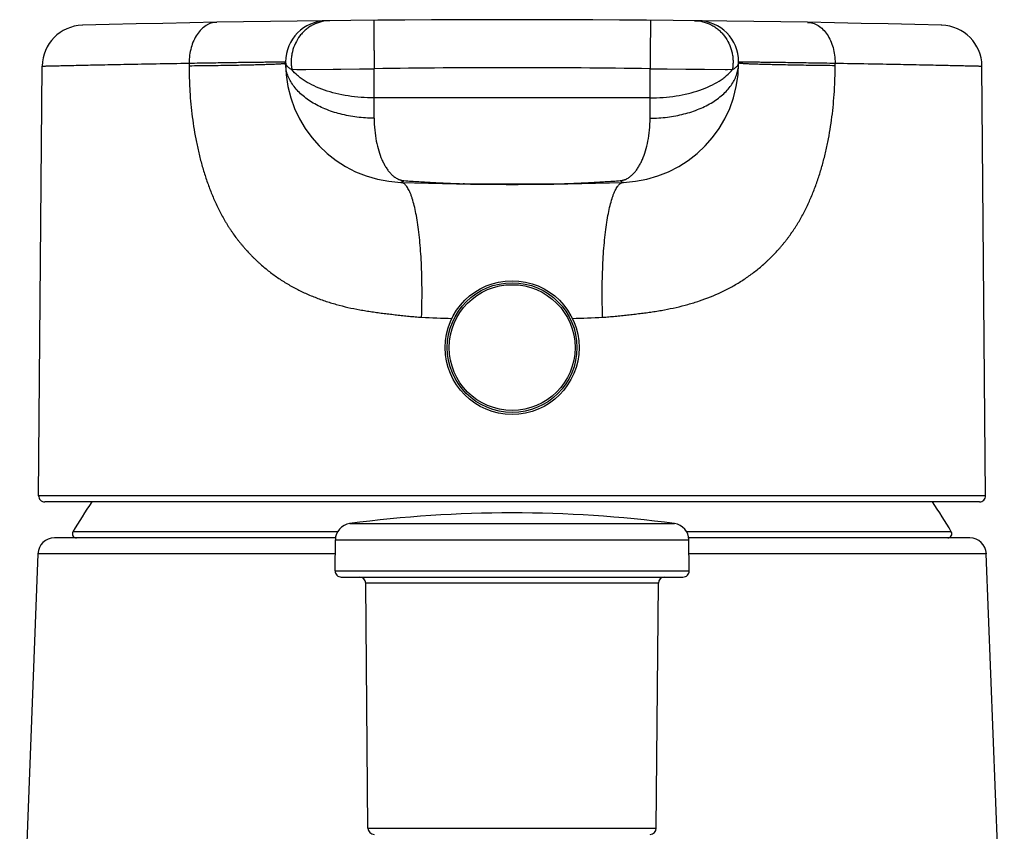
# Model space of a CAD drawing. Units: millimetres. Extents: x -82 to 605, y -434 to 309.
# Drawn here: x 11 to 58, y 93 to 132 of the extents above; entities that cross this region are included whole.
import ezdxf

# ---------------------------------------------------------------- set-up
doc = ezdxf.new("R2010")
doc.units = ezdxf.units.MM
doc.header["$LTSCALE"] = 23.1
doc.layers.get('0').update_dxf_attribs({"linetype": 'CONTINUOUS'})

msp = doc.modelspace()

# ---------------------------------------------------------------- linework, layer by layer
at = {"color": 7, "linetype": 'CONTINUOUS'}
for p, q in [((13.576, 131.878), (13.551, 131.878)), ((55.278, 131.878), (55.252, 131.878)), ((55.289, 131.878), (55.278, 131.878)), ((23.42, 130.099), (23.42, 130.044)), ((45.42, 130.044), (45.42, 130.099)), ((11.423, 109.022), (11.605, 129.896)), ((57.417, 109.022), (57.235, 129.896)), ((57.117, 108.72), (11.723, 108.72)), ((25.841, 106.97), (12.19, 106.97)), ((25.823, 105.372), (25.836, 106.882)), ((56.65, 106.97), (42.998, 106.97)), ((43.017, 105.372), (43.004, 106.882)), ((58.322, 83.233), (57.449, 106.2)), ((26.123, 105.07), (42.717, 105.07)), ((27.417, 92.867), (27.313, 104.772)), ((41.423, 92.867), (41.526, 104.772))]:
    msp.add_line(p, q, dxfattribs=at)
at = {"color": 9, "linetype": 'CONTINUOUS'}
for p, q in [((18.734, 130.039), (18.734, 129.913)), ((23.725, 129.726), (27.72, 129.765)), ((23.957, 129.728), (24.012, 129.729)), ((24.405, 129.733), (26.096, 129.75)), ((27.245, 129.761), (27.72, 129.765)), ((27.72, 127.364), (27.72, 129.765)), ((41.12, 127.364), (41.12, 129.765)), ((41.12, 129.765), (41.948, 129.758)), ((41.12, 129.765), (45.115, 129.726)), ((41.948, 129.758), (42.853, 129.749)), ((42.853, 129.749), (43.765, 129.74)), ((43.765, 129.74), (44.769, 129.73)), ((44.769, 129.73), (44.883, 129.728)), ((50.106, 129.913), (50.106, 130.039)), ((41.12, 128.352), (27.72, 128.352)), ((32.046, 124.178), (32.114, 124.175)), ((32.114, 124.175), (36.726, 124.175)), ((36.726, 124.175), (36.794, 124.178)), ((57.417, 109.022), (11.423, 109.022)), ((26.531, 107.668), (42.309, 107.668)), ((25.94, 107.271), (13.093, 107.271)), ((55.747, 107.271), (42.9, 107.271)), ((25.836, 106.882), (43.004, 106.882)), ((25.83, 106.2), (11.391, 106.2)), ((57.449, 106.2), (43.01, 106.2)), ((25.823, 105.372), (43.017, 105.372)), ((41.526, 104.772), (27.313, 104.772)), ((27.417, 92.867), (41.423, 92.867))]:
    msp.add_line(p, q, dxfattribs=at)
for points in [[(24.012, 129.729), (24.263, 129.732), (24.333, 129.733), (24.405, 129.733)], [(26.096, 129.75), (27.009, 129.759), (27.127, 129.76), (27.245, 129.761)]]:
    msp.add_lwpolyline(points, dxfattribs=at)
at = {"color": 7, "linetype": 'CONTINUOUS'}
msp.add_lwpolyline([(11.391, 106.2), (10.518, 83.231), (10.515, 83.187), (10.513, 83.141), (10.51, 83.092), (10.506, 83.04)], dxfattribs=at)
for radius in [3.25, 3.15]:
    msp.add_circle((34.42, 116.22), radius, dxfattribs=at)
at = {"color": 9, "linetype": 'CONTINUOUS'}
msp.add_circle((34.42, 116.22), 3.056, dxfattribs=at)
at = {"color": 7, "linetype": 'CONTINUOUS'}
for centre, radius, start, end in [((34.42, -667.85), 800, 88.50531, 91.49469), ((25.42, 130.099), 2, 90.6462, 180), ((43.42, 130.099), 2, 0, 89.3538), ((13.605, 129.878), 2, 91.5271, 179.5), ((55.235, 129.878), 2, 0.5, 88.4731), ((29.22, 130.044), 5.8, 180, 267.9334), ((39.62, 130.044), 5.8, 272.0666, 360), ((34.42, 274.15), 150, 267.93341, 272.06659), ((11.723, 109.02), 0.3, 179.5, 270), ((57.117, 109.02), 0.3, 270, 0.5), ((34.42, 94.811), 24.7, 145.7281, 149.7054), ((34.42, 94.811), 24.7, 30.2946, 34.2719), ((34.42, 48.189), 60, 82.44429, 97.55571), ((26.636, 106.875), 0.8, 97.5557, 179.5), ((42.204, 106.875), 0.8, 0.5, 82.4443), ((13.266, 107.17), 0.2, 149.7054, 270), ((55.574, 107.17), 0.2, 270, 30.2946), ((12.19, 106.17), 0.8, 90, 177.8231), ((56.65, 106.17), 0.8, 2.1769, 90), ((26.123, 105.37), 0.3, 179.5, 270), ((42.717, 105.37), 0.3, 270, 0.5), ((27.013, 104.77), 0.3, 0.5, 90), ((41.826, 104.77), 0.3, 90, 179.5), ((27.717, 92.87), 0.3, 180.5, 270), ((41.123, 92.87), 0.3, 270, 359.5)]:
    msp.add_arc(centre, radius, start, end, dxfattribs=at)
at = {"color": 9, "linetype": 'CONTINUOUS'}
for centre, radius, start, end in [((34.42, -297.045), 426.862, 89.10065, 90.89935), ((34.42, 228.097), 103.947, 268.7286, 271.2714), ((34.422, 212.673), 95.08, 267.3481, 268.23616), ((34.418, 212.657), 95.064, 271.76377, 272.65198)]:
    msp.add_arc(centre, radius, start, end, dxfattribs=at)
for points, knots in [([(20.073, 132.021), (20.029, 132.02), (19.939, 132.012), (19.807, 131.982), (19.678, 131.932), (19.509, 131.841), (19.311, 131.681), (19.109, 131.432), (18.945, 131.131), (18.823, 130.791), (18.749, 130.422), (18.734, 130.167), (18.734, 130.039)], [0, 0, 0, 0, 0.050712, 0.101945, 0.15419, 0.20787, 0.320619, 0.441989, 0.572103, 0.709882, 0.853362, 1, 1, 1, 1]), ([(25.561, 132.101), (25.423, 132.099), (25.146, 132.064), (24.819, 131.942), (24.578, 131.802), (24.409, 131.676), (24.253, 131.531), (24.067, 131.315), (23.878, 131.007), (23.758, 130.665), (23.705, 130.379), (23.688, 130.161), (23.693, 129.942), (23.712, 129.798), (23.725, 129.726)], [0, 0, 0, 0, 0.121176, 0.243001, 0.304425, 0.366187, 0.428317, 0.490823, 0.616738, 0.743855, 0.807808, 0.871869, 0.935959, 1, 1, 1, 1]), ([(27.703, 132.122), (27.703, 132.122), (27.703, 132.121), (27.703, 132.121), (27.703, 132.12), (27.703, 132.118), (27.703, 132.117), (27.703, 132.114), (27.703, 132.109), (27.703, 132.102), (27.703, 132.094), (27.703, 132.085), (27.703, 132.073), (27.703, 132.061), (27.703, 132.041), (27.703, 132.013), (27.703, 131.975), (27.703, 131.931), (27.704, 131.882), (27.704, 131.828), (27.704, 131.769), (27.705, 131.68), (27.706, 131.558), (27.707, 131.398), (27.708, 131.224), (27.71, 131.036), (27.711, 130.837), (27.713, 130.63), (27.714, 130.417), (27.717, 130.128), (27.719, 129.91), (27.72, 129.765)], [0, 0, 0, 0, 0.000081, 0.00032, 0.000717, 0.001272, 0.001986, 0.002858, 0.005076, 0.007924, 0.011402, 0.015505, 0.020231, 0.025576, 0.031537, 0.045287, 0.06144, 0.079946, 0.100751, 0.123793, 0.149002, 0.176303, 0.236849, 0.304708, 0.379068, 0.45904, 0.543669, 0.631943, 0.722807, 0.815175, 1, 1, 1, 1]), ([(41.137, 132.122), (41.137, 132.122), (41.137, 132.121), (41.137, 132.121), (41.137, 132.12), (41.137, 132.118), (41.137, 132.117), (41.137, 132.114), (41.137, 132.109), (41.137, 132.102), (41.137, 132.094), (41.137, 132.085), (41.137, 132.073), (41.137, 132.061), (41.137, 132.041), (41.137, 132.013), (41.137, 131.975), (41.136, 131.931), (41.136, 131.882), (41.136, 131.828), (41.136, 131.769), (41.135, 131.68), (41.134, 131.558), (41.133, 131.398), (41.132, 131.224), (41.13, 131.036), (41.129, 130.837), (41.127, 130.63), (41.125, 130.417), (41.123, 130.128), (41.121, 129.91), (41.12, 129.765)], [0, 0, 0, 0, 0.000081, 0.00032, 0.000717, 0.001272, 0.001986, 0.002858, 0.005076, 0.007924, 0.011402, 0.015505, 0.020231, 0.025576, 0.031537, 0.045287, 0.06144, 0.079946, 0.100751, 0.123793, 0.149002, 0.176303, 0.236849, 0.304708, 0.379068, 0.45904, 0.543669, 0.631943, 0.722807, 0.815175, 1, 1, 1, 1]), ([(43.279, 132.101), (43.417, 132.099), (43.694, 132.064), (44.021, 131.942), (44.262, 131.802), (44.431, 131.676), (44.586, 131.531), (44.773, 131.315), (44.962, 131.007), (45.082, 130.665), (45.135, 130.379), (45.152, 130.161), (45.147, 129.942), (45.128, 129.798), (45.115, 129.726)], [0, 0, 0, 0, 0.121176, 0.243001, 0.304425, 0.366187, 0.428317, 0.490823, 0.616738, 0.743855, 0.807808, 0.871869, 0.935959, 1, 1, 1, 1]), ([(48.767, 132.021), (48.811, 132.02), (48.9, 132.012), (49.032, 131.982), (49.161, 131.932), (49.331, 131.841), (49.529, 131.681), (49.731, 131.432), (49.895, 131.131), (50.017, 130.791), (50.09, 130.422), (50.106, 130.167), (50.106, 130.039)], [0, 0, 0, 0, 0.050712, 0.101945, 0.15419, 0.20787, 0.320619, 0.441989, 0.572103, 0.709882, 0.853362, 1, 1, 1, 1]), ([(18.734, 130.039), (19.084, 130.045), (19.596, 130.055), (20.257, 130.065), (20.709, 130.072), (21.128, 130.078), (21.515, 130.083), (21.868, 130.088), (22.187, 130.092), (22.47, 130.095), (22.683, 130.097), (22.835, 130.098), (22.936, 130.099), (23.027, 130.099), (23.108, 130.1), (23.18, 130.1), (23.243, 130.1), (23.289, 130.1), (23.321, 130.1), (23.342, 130.1), (23.36, 130.1), (23.376, 130.1), (23.389, 130.1), (23.4, 130.1), (23.407, 130.1), (23.412, 130.1), (23.415, 130.1), (23.417, 130.099), (23.419, 130.099), (23.419, 130.099), (23.42, 130.099), (23.42, 130.099)], [0, 0, 0, 0, 0.224352, 0.327284, 0.423694, 0.513333, 0.595971, 0.671394, 0.739408, 0.799838, 0.852529, 0.875929, 0.897344, 0.916762, 0.934169, 0.949555, 0.962909, 0.974223, 0.979113, 0.98349, 0.987354, 0.990704, 0.99354, 0.99586, 0.997666, 0.998376, 0.998957, 0.999409, 0.999732, 0.999928, 1, 1, 1, 1]), ([(23.42, 130.099), (23.42, 130.08), (23.423, 130.043), (23.437, 129.99), (23.462, 129.939), (23.496, 129.89), (23.539, 129.845), (23.613, 129.785), (23.678, 129.748), (23.725, 129.726)], [0, 0, 0, 0, 0.109749, 0.217319, 0.326469, 0.44066, 0.562971, 0.695852, 1, 1, 1, 1]), ([(45.115, 129.726), (45.162, 129.748), (45.227, 129.785), (45.301, 129.845), (45.344, 129.89), (45.378, 129.939), (45.402, 129.99), (45.417, 130.043), (45.42, 130.08), (45.42, 130.099)], [0, 0, 0, 0, 0.304153, 0.437036, 0.559337, 0.673535, 0.782689, 0.890238, 1, 1, 1, 1]), ([(45.42, 130.099), (45.42, 130.099), (45.421, 130.099), (45.421, 130.099), (45.423, 130.099), (45.425, 130.1), (45.428, 130.1), (45.433, 130.1), (45.44, 130.1), (45.451, 130.1), (45.464, 130.1), (45.48, 130.1), (45.498, 130.1), (45.519, 130.1), (45.551, 130.1), (45.597, 130.1), (45.659, 130.1), (45.732, 130.1), (45.813, 130.099), (45.904, 130.099), (46.004, 130.098), (46.157, 130.097), (46.37, 130.095), (46.653, 130.092), (46.971, 130.088), (47.325, 130.083), (47.711, 130.078), (48.131, 130.072), (48.583, 130.065), (49.244, 130.055), (49.755, 130.045), (50.106, 130.039)], [0, 0, 0, 0, 0.000072, 0.000268, 0.000591, 0.001043, 0.001624, 0.002334, 0.00414, 0.00646, 0.009296, 0.012646, 0.01651, 0.020887, 0.025777, 0.037091, 0.050445, 0.065831, 0.083238, 0.102656, 0.124071, 0.147471, 0.200162, 0.260592, 0.328606, 0.404029, 0.486667, 0.576306, 0.672716, 0.775648, 1, 1, 1, 1]), ([(11.605, 129.896), (11.607, 129.896), (11.617, 129.896), (11.639, 129.897), (11.676, 129.897), (11.727, 129.899), (11.793, 129.9), (11.911, 129.903), (12.093, 129.907), (12.356, 129.913), (12.675, 129.921), (13.05, 129.929), (13.481, 129.939), (13.965, 129.949), (14.716, 129.965), (15.778, 129.986), (17.194, 130.013), (18.201, 130.03), (18.734, 130.039)], [0, 0, 0, 0, 0.001032, 0.004128, 0.009287, 0.016503, 0.025774, 0.037092, 0.065842, 0.102677, 0.147504, 0.200206, 0.260646, 0.328667, 0.404095, 0.57637, 0.775691, 1, 1, 1, 1]), ([(18.734, 129.913), (18.733, 129.704), (18.738, 129.392), (18.753, 128.976), (18.776, 128.56), (18.816, 128.043), (18.885, 127.426), (18.974, 126.813), (19.084, 126.207), (19.216, 125.609), (19.345, 125.118), (19.46, 124.73), (19.552, 124.443), (19.65, 124.159), (19.755, 123.879), (19.866, 123.602), (19.983, 123.33), (20.087, 123.106), (20.173, 122.93), (20.263, 122.757), (20.356, 122.586), (20.45, 122.416), (20.523, 122.29), (20.598, 122.166), (20.676, 122.045), (20.757, 121.925), (20.864, 121.767), (20.975, 121.61), (21.09, 121.459), (21.165, 121.367), (21.225, 121.293), (21.285, 121.22), (21.36, 121.128), (21.453, 121.02), (21.579, 120.879), (21.709, 120.743), (21.842, 120.609), (21.943, 120.51), (22.045, 120.412), (22.183, 120.285), (22.36, 120.13), (22.579, 119.952), (22.878, 119.724), (23.266, 119.457), (23.753, 119.168), (24.26, 118.91), (24.785, 118.682), (25.326, 118.483), (25.881, 118.312), (26.449, 118.169), (26.93, 118.072), (27.319, 118.004), (27.614, 117.959), (27.91, 117.917), (28.208, 117.879), (28.508, 117.843), (28.809, 117.81), (29.111, 117.778), (29.414, 117.745), (29.718, 117.714), (29.921, 117.699), (30.023, 117.695)], [0, 0, 0, 0, 0.032983, 0.049462, 0.065927, 0.098802, 0.13158, 0.164234, 0.196736, 0.22906, 0.261174, 0.277147, 0.29306, 0.308909, 0.32469, 0.340402, 0.356046, 0.371621, 0.379373, 0.3871, 0.402511, 0.41021, 0.417891, 0.425536, 0.433146, 0.440741, 0.44833, 0.463469, 0.471003, 0.478511, 0.482264, 0.48602, 0.493536, 0.501038, 0.508522, 0.523448, 0.530905, 0.538362, 0.545814, 0.55326, 0.568139, 0.583011, 0.597884, 0.627652, 0.657504, 0.68749, 0.717657, 0.748039, 0.778661, 0.809537, 0.840675, 0.856343, 0.872074, 0.887868, 0.903723, 0.919637, 0.935607, 0.951631, 0.967707, 0.983831, 1, 1, 1, 1]), ([(18.734, 129.913), (19.084, 129.917), (19.595, 129.923), (20.257, 129.933), (20.709, 129.94), (21.128, 129.948), (21.515, 129.955), (21.868, 129.964), (22.187, 129.972), (22.47, 129.98), (22.717, 129.989), (22.899, 129.996), (23.027, 130.002), (23.108, 130.007), (23.18, 130.011), (23.243, 130.016), (23.296, 130.02), (23.339, 130.025), (23.37, 130.029), (23.389, 130.032), (23.4, 130.034), (23.408, 130.036), (23.414, 130.039), (23.418, 130.041), (23.42, 130.043), (23.42, 130.044)], [0, 0, 0, 0, 0.224091, 0.326909, 0.423216, 0.512764, 0.595323, 0.670681, 0.738642, 0.799034, 0.8517, 0.896508, 0.915929, 0.933345, 0.948745, 0.96212, 0.973465, 0.982773, 0.990045, 0.99292, 0.995289, 0.997157, 0.998534, 0.999448, 1, 1, 1, 1]), ([(27.72, 127.364), (27.44, 127.364), (26.885, 127.398), (26.082, 127.548), (25.34, 127.791), (24.784, 128.071), (24.397, 128.336), (24.145, 128.547), (23.926, 128.773), (23.744, 129.011), (23.601, 129.26), (23.497, 129.516), (23.434, 129.778), (23.42, 129.956), (23.42, 130.044)], [0, 0, 0, 0, 0.151388, 0.299258, 0.440398, 0.572226, 0.634172, 0.693312, 0.749682, 0.803436, 0.854862, 0.904382, 0.952544, 1, 1, 1, 1]), ([(27.72, 128.352), (27.507, 128.352), (27.084, 128.368), (26.463, 128.439), (25.869, 128.556), (25.315, 128.715), (24.814, 128.915), (24.44, 129.115), (24.178, 129.293), (23.955, 129.47), (23.808, 129.62), (23.725, 129.726)], [0, 0, 0, 0, 0.146981, 0.291552, 0.4314, 0.564412, 0.688786, 0.80317, 0.856394, 0.906915, 1, 1, 1, 1]), ([(38.817, 117.695), (38.919, 117.699), (39.122, 117.714), (39.426, 117.745), (39.729, 117.778), (40.031, 117.809), (40.332, 117.842), (40.632, 117.877), (40.93, 117.915), (41.226, 117.957), (41.521, 118.003), (41.91, 118.071), (42.391, 118.169), (42.959, 118.312), (43.696, 118.538), (44.409, 118.822), (45.003, 119.125), (45.331, 119.313), (45.572, 119.461), (45.807, 119.617), (46.037, 119.78), (46.261, 119.951), (46.48, 120.13), (46.657, 120.284), (46.795, 120.412), (46.897, 120.509), (46.998, 120.608), (47.131, 120.742), (47.261, 120.878), (47.387, 121.019), (47.48, 121.127), (47.57, 121.238), (47.66, 121.348), (47.75, 121.458), (47.865, 121.61), (47.976, 121.766), (48.084, 121.924), (48.164, 122.044), (48.242, 122.165), (48.317, 122.289), (48.39, 122.415), (48.484, 122.586), (48.577, 122.757), (48.667, 122.93), (48.753, 123.106), (48.857, 123.33), (48.974, 123.602), (49.085, 123.878), (49.19, 124.159), (49.288, 124.443), (49.38, 124.73), (49.495, 125.117), (49.624, 125.609), (49.756, 126.207), (49.866, 126.813), (49.955, 127.426), (50.024, 128.043), (50.064, 128.56), (50.087, 128.976), (50.102, 129.392), (50.107, 129.704), (50.106, 129.913)], [0, 0, 0, 0, 0.016169, 0.032293, 0.048369, 0.064394, 0.080364, 0.096278, 0.112133, 0.127927, 0.143659, 0.159327, 0.190466, 0.221342, 0.251964, 0.312487, 0.342475, 0.357417, 0.372331, 0.387225, 0.402104, 0.416976, 0.431849, 0.446728, 0.454174, 0.461626, 0.469082, 0.476539, 0.491466, 0.498949, 0.506452, 0.513969, 0.521477, 0.528986, 0.536521, 0.551659, 0.55925, 0.566845, 0.574457, 0.582101, 0.589781, 0.59748, 0.612893, 0.620619, 0.628372, 0.643948, 0.659593, 0.675304, 0.691086, 0.706936, 0.72285, 0.738823, 0.770937, 0.803261, 0.835765, 0.868418, 0.901197, 0.934072, 0.950537, 0.967017, 1, 1, 1, 1]), ([(41.12, 127.364), (41.4, 127.364), (41.955, 127.398), (42.758, 127.548), (43.5, 127.791), (44.056, 128.071), (44.443, 128.336), (44.695, 128.547), (44.914, 128.773), (45.095, 129.011), (45.239, 129.26), (45.343, 129.516), (45.406, 129.778), (45.42, 129.956), (45.42, 130.044)], [0, 0, 0, 0, 0.151388, 0.299258, 0.440397, 0.572226, 0.634171, 0.693312, 0.749681, 0.803436, 0.854862, 0.904381, 0.952544, 1, 1, 1, 1]), ([(41.12, 128.352), (41.333, 128.352), (41.755, 128.368), (42.377, 128.439), (42.971, 128.556), (43.525, 128.715), (44.026, 128.915), (44.4, 129.115), (44.662, 129.293), (44.885, 129.47), (45.032, 129.62), (45.115, 129.726)], [0, 0, 0, 0, 0.146981, 0.291552, 0.4314, 0.564412, 0.688786, 0.80317, 0.856394, 0.906915, 1, 1, 1, 1]), ([(50.106, 129.913), (49.756, 129.917), (49.245, 129.923), (48.583, 129.933), (48.131, 129.94), (47.712, 129.948), (47.325, 129.956), (46.972, 129.964), (46.653, 129.972), (46.37, 129.98), (46.123, 129.989), (45.941, 129.997), (45.813, 130.003), (45.732, 130.007), (45.659, 130.012), (45.597, 130.016), (45.544, 130.02), (45.5, 130.025), (45.47, 130.029), (45.451, 130.032), (45.44, 130.034), (45.432, 130.036), (45.425, 130.039), (45.421, 130.041), (45.42, 130.043), (45.42, 130.044)], [0, 0, 0, 0, 0.224094, 0.326913, 0.423221, 0.512771, 0.595331, 0.670689, 0.738651, 0.799043, 0.85171, 0.896518, 0.915939, 0.933355, 0.948755, 0.96213, 0.973474, 0.982783, 0.990054, 0.992928, 0.995296, 0.997163, 0.99854, 0.999452, 1, 1, 1, 1]), ([(50.106, 130.039), (50.639, 130.03), (51.646, 130.013), (53.062, 129.986), (54.286, 129.962), (55.18, 129.942), (55.79, 129.929), (56.165, 129.921), (56.484, 129.913), (56.747, 129.907), (56.929, 129.903), (57.047, 129.9), (57.113, 129.899), (57.164, 129.897), (57.201, 129.897), (57.223, 129.896), (57.233, 129.896), (57.235, 129.896)], [0, 0, 0, 0, 0.224309, 0.42363, 0.595905, 0.739354, 0.799794, 0.852496, 0.897323, 0.934158, 0.962908, 0.974226, 0.983497, 0.990713, 0.995872, 0.998968, 1, 1, 1, 1]), ([(27.72, 127.364), (27.72, 127.169), (27.738, 126.796), (27.813, 126.263), (27.93, 125.786), (28.059, 125.428), (28.179, 125.173), (28.275, 125.002), (28.378, 124.847), (28.49, 124.707), (28.613, 124.583), (28.753, 124.473), (28.873, 124.407), (28.966, 124.372), (29.022, 124.354), (29.09, 124.339), (29.139, 124.332), (29.166, 124.33)], [0, 0, 0, 0, 0.161589, 0.310429, 0.446275, 0.569292, 0.626215, 0.680276, 0.731739, 0.781027, 0.828863, 0.876664, 0.928073, 0.942668, 0.958721, 0.977315, 1, 1, 1, 1]), ([(39.674, 124.33), (39.701, 124.332), (39.75, 124.339), (39.818, 124.354), (39.874, 124.372), (39.966, 124.407), (40.087, 124.473), (40.227, 124.583), (40.35, 124.707), (40.462, 124.847), (40.565, 125.002), (40.661, 125.173), (40.781, 125.428), (40.91, 125.786), (41.026, 126.263), (41.102, 126.796), (41.12, 127.169), (41.12, 127.364)], [0, 0, 0, 0, 0.022694, 0.04128, 0.057336, 0.071931, 0.123341, 0.171141, 0.218977, 0.268264, 0.319728, 0.373787, 0.430712, 0.553726, 0.689572, 0.838411, 1, 1, 1, 1]), ([(29.166, 124.33), (29.154, 124.317), (29.13, 124.293), (29.09, 124.266), (29.051, 124.25), (29.024, 124.247), (29.011, 124.247)], [0, 0, 0, 0, 0.297283, 0.556271, 0.786139, 1, 1, 1, 1]), ([(29.166, 124.33), (29.409, 124.312), (29.894, 124.28), (30.499, 124.244), (30.981, 124.22), (31.34, 124.204), (31.695, 124.19), (31.93, 124.181), (32.046, 124.178)], [0, 0, 0, 0, 0.253237, 0.505239, 0.630662, 0.7556, 0.879122, 1, 1, 1, 1]), ([(36.794, 124.178), (36.91, 124.181), (37.145, 124.19), (37.5, 124.204), (37.859, 124.22), (38.341, 124.244), (38.946, 124.28), (39.431, 124.312), (39.674, 124.33)], [0, 0, 0, 0, 0.120872, 0.244387, 0.369334, 0.494764, 0.746762, 1, 1, 1, 1]), ([(39.674, 124.33), (39.686, 124.317), (39.71, 124.293), (39.75, 124.266), (39.789, 124.25), (39.816, 124.247), (39.829, 124.247)], [0, 0, 0, 0, 0.297671, 0.556854, 0.786586, 1, 1, 1, 1]), ([(30.023, 117.695), (30.039, 118.118), (30.053, 118.949), (30.032, 119.974), (29.99, 120.758), (29.948, 121.306), (29.894, 121.82), (29.83, 122.295), (29.755, 122.727), (29.672, 123.11), (29.593, 123.397), (29.525, 123.599), (29.473, 123.731), (29.421, 123.848), (29.366, 123.951), (29.311, 124.039), (29.254, 124.112), (29.195, 124.17), (29.135, 124.212), (29.074, 124.239), (29.031, 124.247), (29.011, 124.247)], [0, 0, 0, 0, 0.186268, 0.365698, 0.450769, 0.531694, 0.607743, 0.678246, 0.742599, 0.800287, 0.850897, 0.873461, 0.894168, 0.913017, 0.930027, 0.945246, 0.958759, 0.97071, 0.981324, 0.990935, 1, 1, 1, 1]), ([(32.114, 124.175), (32.108, 124.174), (32.086, 124.17), (32.063, 124.168), (32.046, 124.169)], [0, 0, 0, 0, 0.252888, 1, 1, 1, 1]), ([(36.726, 124.175), (36.732, 124.174), (36.754, 124.17), (36.777, 124.168), (36.794, 124.169)], [0, 0, 0, 0, 0.254042, 1, 1, 1, 1]), ([(38.817, 117.695), (38.802, 118.118), (38.788, 118.949), (38.81, 119.974), (38.852, 120.758), (38.895, 121.306), (38.949, 121.82), (39.013, 122.295), (39.088, 122.727), (39.171, 123.11), (39.25, 123.397), (39.318, 123.599), (39.369, 123.731), (39.421, 123.848), (39.475, 123.951), (39.531, 124.039), (39.588, 124.112), (39.646, 124.17), (39.705, 124.212), (39.766, 124.239), (39.809, 124.247), (39.829, 124.247)], [0, 0, 0, 0, 0.18632, 0.365805, 0.450903, 0.531853, 0.607926, 0.678448, 0.742817, 0.800514, 0.851126, 0.873687, 0.894388, 0.913229, 0.930226, 0.945428, 0.958918, 0.97084, 0.981417, 0.990984, 1, 1, 1, 1])]:
    msp.add_open_spline(points, degree=3, knots=knots, dxfattribs=at)

doc.saveas('drawing.dxf')
